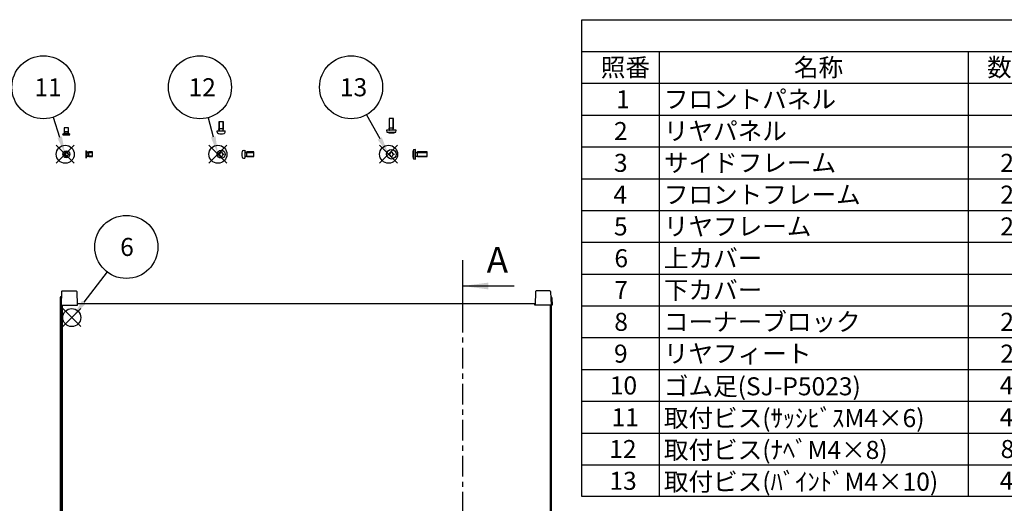
# Model space of a CAD drawing. Extents: x -70 to 2013, y -621 to 1271.
# Drawn here: x 454 to 1314, y 837 to 1260 of the extents above; entities that cross this region are included whole.
import ezdxf

# ---------------------------------------------------------------- set-up
doc = ezdxf.new("R2010")
doc.units = 0
doc.header["$LTSCALE"] = 4.5
for name, pattern in [('AM_ISO02W050X2', [3.75, 3, -0.75]), ('AM_ISO08W050', [18, 12, -1.5, 3, -1.5]), ('CENTER', [7, 4, -1, 1, -1])]:
    doc.linetypes.add(name, pattern=pattern)
doc.layers.get('0').update_dxf_attribs({"linetype": 'CONTINUOUS'})
for name, color, linetype in [('AM_10', 7, 'AM_ISO08W050'), ('AM_12', 7, 'CONTINUOUS'), ('AM_5', 3, 'CONTINUOUS'), ('上ｶﾊ__', 6, 'CONTINUOUS'), ('ｻｲﾄ_ﾌﾚ_ﾑ', 5, 'CONTINUOUS'), ('ﾋ_ｽ', 8, 'CONTINUOUS'), ('ﾋ_ｽ0', 8, 'AM_ISO02W050X2'), ('ﾌﾛﾝﾄﾌﾚ_ﾑ', 3, 'CONTINUOUS'), ('ﾘﾔﾌｨ_ﾄ', 9, 'CONTINUOUS')]:
    doc.layers.add(name, color=color, linetype=linetype)
doc.styles.add('ACISOTS', font='isocp.shx', dxfattribs={"height": 1, "bigfont": 'extfont.shx'})

# ---------------------------------------------------------------- blocks, each defined once
blk = doc.blocks.new('*S34')
at = {"layer": 'AM_12', "color": 4}
for p, q in [((485.66, 1134.5, -374.38), (501.41, 1150.25, -374.38)), ((485.66, 1150.25, -374.38), (501.41, 1134.5, -374.38))]:
    blk.add_line(p, q, dxfattribs=at)
blk.add_circle((493.54, 1142.38, -374.38), 7.88, dxfattribs=at)
blk = doc.blocks.new('*S35')
at = {"layer": 'AM_12', "color": 4}
for p, q in [((619.08, 1134.5, -374.38), (634.83, 1150.25, -374.38)), ((619.08, 1150.25, -374.38), (634.83, 1134.5, -374.38))]:
    blk.add_line(p, q, dxfattribs=at)
blk.add_circle((626.96, 1142.38, -374.38), 7.88, dxfattribs=at)
blk = doc.blocks.new('*S36')
at = {"layer": 'AM_12', "color": 4}
for p, q in [((768.14, 1134.5, -374.38), (783.89, 1150.25, -374.38)), ((768.14, 1150.25, -374.38), (783.89, 1134.5, -374.38))]:
    blk.add_line(p, q, dxfattribs=at)
blk.add_circle((776.01, 1142.38, -374.38), 7.88, dxfattribs=at)
blk = doc.blocks.new('*U108')
at = {"layer": 'AM_5', "color": 7, "style": 'ACISOTS'}
blk.add_text('12', height=15.75, dxfattribs=at).set_placement((601.27, 1193.06, -374.38))
blk = doc.blocks.new('*S37')
at = {"layer": 'AM_5'}
blk.add_line((618.36, 1174.32, -374.38), (622.86, 1157.59, -374.38), dxfattribs=at)
at = {"layer": 'AM_5', "color": 3}
blk.add_circle((611.19, 1200.94, -374.38), 27.56, dxfattribs=at)
at = {"layer": 'AM_5'}
blk.add_trace([(620.86, 1157.05, -374.38), (624.86, 1158.13, -374.38), (626.96, 1142.38, -374.38)], dxfattribs=at)
at = {"layer": 'ﾌﾛﾝﾄﾌﾚ_ﾑ'}
blk.add_blockref('*U108', (0, 0), dxfattribs=at)
blk = doc.blocks.new('*U109')
at = {"layer": 'AM_5', "color": 7, "style": 'ACISOTS'}
blk.add_text('11', height=15.75, dxfattribs=at).set_placement((466.59, 1193.06, -374.38))
blk = doc.blocks.new('*S38')
at = {"layer": 'AM_5'}
blk.add_line((483, 1174.73, -374.38), (488.66, 1157.35, -374.38), dxfattribs=at)
at = {"layer": 'AM_5', "color": 3}
blk.add_circle((474.46, 1200.94, -374.38), 27.56, dxfattribs=at)
at = {"layer": 'AM_5'}
blk.add_trace([(486.69, 1156.71, -374.38), (490.63, 1158, -374.38), (493.54, 1142.38, -374.38)], dxfattribs=at)
at = {"layer": 'ﾌﾛﾝﾄﾌﾚ_ﾑ'}
blk.add_blockref('*U109', (0, 0), dxfattribs=at)
blk = doc.blocks.new('*U110')
at = {"layer": 'AM_5', "color": 7, "style": 'ACISOTS'}
blk.add_text('13', height=15.75, dxfattribs=at).set_placement((733.5, 1193.06, -374.38))
blk = doc.blocks.new('*S39')
at = {"layer": 'AM_5'}
blk.add_line((756.73, 1176.88, -374.38), (768.33, 1156.13, -374.38), dxfattribs=at)
at = {"layer": 'AM_5', "color": 3}
blk.add_circle((743.28, 1200.94, -374.38), 27.56, dxfattribs=at)
at = {"layer": 'AM_5'}
blk.add_trace([(766.52, 1155.11, -374.38), (770.14, 1157.14, -374.38), (776.01, 1142.38, -374.38)], dxfattribs=at)
at = {"layer": 'ﾌﾛﾝﾄﾌﾚ_ﾑ'}
blk.add_blockref('*U110', (0, 0), dxfattribs=at)
blk = doc.blocks.new('*S41')
at = {"layer": 'AM_12', "color": 4}
for p, q in [((491.34, 991.82, -374.38), (507.09, 1007.57, -374.38)), ((491.34, 1007.57, -374.38), (507.09, 991.82, -374.38))]:
    blk.add_line(p, q, dxfattribs=at)
blk.add_circle((499.21, 999.7, -374.38), 7.88, dxfattribs=at)
blk = doc.blocks.new('*U112')
at = {"layer": 'AM_5', "color": 7, "style": 'ACISOTS'}
blk.add_text('6', height=15.75, dxfattribs=at).set_placement((541.52, 1053.52, -374.38))
blk = doc.blocks.new('*S42')
at = {"layer": 'AM_5'}
blk.add_line((530.17, 1039.53, -374.38), (509.88, 1013.1, -374.38), dxfattribs=at)
at = {"layer": 'AM_5', "color": 3}
blk.add_circle((546.95, 1061.39, -374.38), 27.56, dxfattribs=at)
at = {"layer": 'AM_5'}
blk.add_trace([(508.23, 1014.36, -374.38), (511.52, 1011.84, -374.38), (500.29, 1000.61, -374.38)], dxfattribs=at)
at = {"layer": 'ﾌﾛﾝﾄﾌﾚ_ﾑ'}
blk.add_blockref('*U112', (0, 0), dxfattribs=at)
blk = doc.blocks.new('*U113')
at = {"color": 2, "style": 'ACISOTS'}
blk.add_text('1', height=15.75, dxfattribs=at).set_placement((974.8125, 1182.6))
blk = doc.blocks.new('*U114')
at = {"color": 2, "style": 'ACISOTS'}
blk.add_text('フロントパネル', height=15.75, dxfattribs=at).set_placement((1016.55, 1182.6))
blk = doc.blocks.new('*U118')
at = {"color": 2, "style": 'ACISOTS'}
blk.add_text('2', height=15.75, dxfattribs=at).set_placement((972.96, 1154.81))
blk = doc.blocks.new('*U119')
at = {"color": 2, "style": 'ACISOTS'}
blk.add_text('リヤパネル', height=15.75, dxfattribs=at).set_placement((1016.55, 1154.8125))
blk = doc.blocks.new('*U123')
at = {"color": 2, "style": 'ACISOTS'}
blk.add_text('3', height=15.75, dxfattribs=at).set_placement((972.91, 1127.03))
blk = doc.blocks.new('*U124')
at = {"color": 2, "style": 'ACISOTS'}
blk.add_text('サイドフレーム', height=15.75, dxfattribs=at).set_placement((1016.55, 1127.025))
blk = doc.blocks.new('*U125')
at = {"color": 2, "style": 'ACISOTS'}
blk.add_text('2', height=15.75, dxfattribs=at).set_placement((1310.46, 1127.02))
blk = doc.blocks.new('*U128')
at = {"color": 2, "style": 'ACISOTS'}
blk.add_text('4', height=15.75, dxfattribs=at).set_placement((972.45, 1099.2375))
blk = doc.blocks.new('*U129')
at = {"color": 2, "style": 'ACISOTS'}
blk.add_text('フロントフレーム', height=15.75, dxfattribs=at).set_placement((1016.55, 1099.2375))
blk = doc.blocks.new('*U130')
at = {"color": 2, "style": 'ACISOTS'}
blk.add_text('2', height=15.75, dxfattribs=at).set_placement((1310.46, 1099.23))
blk = doc.blocks.new('*U133')
at = {"color": 2, "style": 'ACISOTS'}
blk.add_text('5', height=15.75, dxfattribs=at).set_placement((972.91, 1071.45))
blk = doc.blocks.new('*U134')
at = {"color": 2, "style": 'ACISOTS'}
blk.add_text('リヤフレーム', height=15.75, dxfattribs=at).set_placement((1016.55, 1071.45))
blk = doc.blocks.new('*U135')
at = {"color": 2, "style": 'ACISOTS'}
blk.add_text('2', height=15.75, dxfattribs=at).set_placement((1310.46, 1071.45))
blk = doc.blocks.new('*U138')
at = {"color": 2, "style": 'ACISOTS'}
blk.add_text('6', height=15.75, dxfattribs=at).set_placement((973.32, 1043.66))
blk = doc.blocks.new('*U139')
at = {"color": 2, "style": 'ACISOTS'}
blk.add_text('上カバー', height=15.75, dxfattribs=at).set_placement((1016.55, 1043.6625))
blk = doc.blocks.new('*U143')
at = {"color": 2, "style": 'ACISOTS'}
blk.add_text('7', height=15.75, dxfattribs=at).set_placement((973.2375, 1015.875))
blk = doc.blocks.new('*U144')
at = {"color": 2, "style": 'ACISOTS'}
blk.add_text('下カバー', height=15.75, dxfattribs=at).set_placement((1016.55, 1015.875))
blk = doc.blocks.new('*U148')
at = {"color": 2, "style": 'ACISOTS'}
blk.add_text('8', height=15.75, dxfattribs=at).set_placement((973.2375, 988.0875))
blk = doc.blocks.new('*U149')
at = {"color": 2, "style": 'ACISOTS'}
blk.add_text('コーナーブロック', height=15.75, dxfattribs=at).set_placement((1016.55, 988.0875))
blk = doc.blocks.new('*U150')
at = {"color": 2, "style": 'ACISOTS'}
blk.add_text('2', height=15.75, dxfattribs=at).set_placement((1310.46, 988.08))
blk = doc.blocks.new('*U153')
at = {"color": 2, "style": 'ACISOTS'}
blk.add_text('9', height=15.75, dxfattribs=at).set_placement((972.97, 960.3))
blk = doc.blocks.new('*U154')
at = {"color": 2, "style": 'ACISOTS'}
blk.add_text('リヤフィート', height=15.75, dxfattribs=at).set_placement((1016.55, 960.3))
blk = doc.blocks.new('*U155')
at = {"color": 2, "style": 'ACISOTS'}
blk.add_text('2', height=15.75, dxfattribs=at).set_placement((1310.46, 960.3))
blk = doc.blocks.new('*U158')
at = {"color": 2, "style": 'ACISOTS'}
blk.add_text('10', height=15.75, dxfattribs=at).set_placement((969.29, 932.51))
blk = doc.blocks.new('*U159')
at = {"color": 2, "style": 'ACISOTS'}
blk.add_text('ゴム足(SJ-P5023)', height=15.75, dxfattribs=at).set_placement((1016.55, 931.725))
blk = doc.blocks.new('*U160')
at = {"color": 2, "style": 'ACISOTS'}
blk.add_text('4', height=15.75, dxfattribs=at).set_placement((1309.95, 932.5125))
blk = doc.blocks.new('*U163')
at = {"color": 2, "style": 'ACISOTS'}
blk.add_text('11', height=15.75, dxfattribs=at).set_placement((970.875, 904.725))
blk = doc.blocks.new('*U164')
at = {"color": 2, "style": 'ACISOTS'}
blk.add_text('取付ビス(ｻｯｼﾋﾞｽM4×6)', height=15.75, dxfattribs=at).set_placement((1016.55, 903.9375))
blk = doc.blocks.new('*U165')
at = {"color": 2, "style": 'ACISOTS'}
blk.add_text('4', height=15.75, dxfattribs=at).set_placement((1309.95, 904.725))
blk = doc.blocks.new('*U168')
at = {"color": 2, "style": 'ACISOTS'}
blk.add_text('12', height=15.75, dxfattribs=at).set_placement((968.83, 876.93))
blk = doc.blocks.new('*U169')
at = {"color": 2, "style": 'ACISOTS'}
blk.add_text('取付ビス(ﾅﾍﾞM4×8)', height=15.75, dxfattribs=at).set_placement((1016.55, 876.15))
blk = doc.blocks.new('*U170')
at = {"color": 2, "style": 'ACISOTS'}
blk.add_text('8', height=15.75, dxfattribs=at).set_placement((1310.7375, 876.9375))
blk = doc.blocks.new('*U173')
at = {"color": 2, "style": 'ACISOTS'}
blk.add_text('13', height=15.75, dxfattribs=at).set_placement((968.97, 849.15))
blk = doc.blocks.new('*U174')
at = {"color": 2, "style": 'ACISOTS'}
blk.add_text('取付ビス(ﾊﾞｲﾝﾄﾞM4×10)', height=15.75, dxfattribs=at).set_placement((1016.55, 848.3625))
blk = doc.blocks.new('*U175')
at = {"color": 2, "style": 'ACISOTS'}
blk.add_text('4', height=15.75, dxfattribs=at).set_placement((1309.95, 849.15))
blk = doc.blocks.new('*U178')
at = {"color": 2, "style": 'ACISOTS'}
blk.add_text('照番', height=15.75, dxfattribs=at).set_placement((961.425, 1210.3875))
blk = doc.blocks.new('*U179')
at = {"color": 2, "style": 'ACISOTS'}
blk.add_text('名称', height=15.75, dxfattribs=at).set_placement((1130.175, 1210.3875))
blk = doc.blocks.new('*U180')
at = {"color": 2, "style": 'ACISOTS'}
blk.add_text('数量', height=15.75, dxfattribs=at).set_placement((1298.925, 1210.3875))
blk = doc.blocks.new('*S43')
at = {"color": 7}
for p, q in [((945, 1260), (1813.5, 1260)), ((945, 843.1875), (945, 1260)), ((1813.5, 843.1875), (945, 843.1875))]:
    blk.add_line(p, q, dxfattribs=at)
at = {"color": 1}
for p, q in [((945, 1232.2125), (1813.5, 1232.2125)), ((1012.5, 1232.2125), (1012.5, 1204.425)), ((1282.5, 1232.2125), (1282.5, 1204.425)), ((945, 1204.425), (1813.5, 1204.425)), ((1012.5, 1204.425), (1012.5, 1176.6375)), ((1282.5, 1204.425), (1282.5, 1176.6375)), ((945, 1176.6375), (1813.5, 1176.6375)), ((1012.5, 1176.6375), (1012.5, 1148.85)), ((1282.5, 1176.6375), (1282.5, 1148.85)), ((945, 1148.85), (1813.5, 1148.85)), ((1012.5, 1148.85), (1012.5, 1121.0625)), ((1282.5, 1148.85), (1282.5, 1121.0625)), ((945, 1121.0625), (1813.5, 1121.0625)), ((1012.5, 1121.0625), (1012.5, 1093.275)), ((1282.5, 1121.0625), (1282.5, 1093.275)), ((945, 1093.275), (1813.5, 1093.275)), ((1012.5, 1093.275), (1012.5, 1065.4875)), ((1282.5, 1093.275), (1282.5, 1065.4875)), ((945, 1065.4875), (1813.5, 1065.4875)), ((1012.5, 1065.4875), (1012.5, 1037.7)), ((1282.5, 1065.4875), (1282.5, 1037.7)), ((945, 1037.7), (1813.5, 1037.7)), ((1012.5, 1037.7), (1012.5, 1009.9125)), ((1282.5, 1037.7), (1282.5, 1009.9125)), ((945, 1009.9125), (1813.5, 1009.9125)), ((1012.5, 1009.9125), (1012.5, 982.125)), ((1282.5, 1009.9125), (1282.5, 982.125)), ((945, 982.125), (1813.5, 982.125)), ((1012.5, 982.125), (1012.5, 954.3375)), ((1282.5, 982.125), (1282.5, 954.3375)), ((945, 954.3375), (1813.5, 954.3375)), ((1012.5, 954.3375), (1012.5, 926.55)), ((1282.5, 954.3375), (1282.5, 926.55)), ((945, 926.55), (1813.5, 926.55)), ((1012.5, 926.55), (1012.5, 898.7625)), ((1282.5, 926.55), (1282.5, 898.7625)), ((945, 898.7625), (1813.5, 898.7625)), ((1012.5, 898.7625), (1012.5, 870.975)), ((1282.5, 898.7625), (1282.5, 870.975)), ((945, 870.975), (1813.5, 870.975)), ((1012.5, 870.975), (1012.5, 843.1875)), ((1282.5, 870.975), (1282.5, 843.1875))]:
    blk.add_line(p, q, dxfattribs=at)
at = {"layer": 'ﾌﾛﾝﾄﾌﾚ_ﾑ'}
for name in ['*U178', '*U179', '*U180', '*U113', '*U114', '*U118', '*U119', '*U123', '*U124', '*U125', '*U128', '*U129', '*U130', '*U133', '*U134', '*U135', '*U138', '*U139', '*U144', '*U143', '*U149', '*U148', '*U150', '*U153', '*U154', '*U155', '*U158', '*U159', '*U160', '*U163', '*U164', '*U165', '*U168', '*U169', '*U170', '*U173', '*U174', '*U175']:
    blk.add_blockref(name, (0, 0), dxfattribs=at)
blk = doc.blocks.new('A$C244C2CAF')
at = {"layer": 'ﾋ_ｽ'}
for p, q in [((-2.1, -0.48), (-2.1, 0.48)), ((-2.1, 0.48), (-1.81, 0.48)), ((-0.48, 2.1), (0.48, 2.1)), ((-0.48, 1.81), (-0.48, 2.1)), ((0.48, 2.1), (0.48, 1.81)), ((1.81, 0.48), (2.1, 0.48)), ((2.1, 0.48), (2.1, -0.48)), ((-1.81, -0.48), (-2.1, -0.48)), ((-0.48, -2.1), (-0.48, -1.81)), ((0.48, -2.1), (-0.48, -2.1)), ((0.48, -1.81), (0.48, -2.1)), ((2.1, -0.48), (1.81, -0.48))]:
    blk.add_line(p, q, dxfattribs=at)
blk.add_circle((0, 0), 3.5, dxfattribs=at)
for centre, start, end in [((-1.81, 1.81), 270, 0), ((1.81, 1.81), 180, 270), ((-1.81, -1.81), 0, 90), ((1.81, -1.81), 90, 180)]:
    blk.add_arc(centre, 1.34, start, end, dxfattribs=at)
blk = doc.blocks.new('A$C71F41A4B')
at = {"layer": 'ﾋ_ｽ'}
for p, q in [((-1.12, 3.4), (0, 3.5)), ((0, 3.5), (0, -3.5)), ((0.24, 1.66), (1.75, 2)), ((8, 2), (1.75, 2)), ((1.75, -2), (1.75, 2)), ((8, -2), (8, 2)), ((-1.12, -3.4), (0, -3.5)), ((0.24, -1.66), (1.75, -2)), ((1.75, -2), (8, -2))]:
    blk.add_line(p, q, dxfattribs=at)
for centre, radius, start, end in [((6.4, 0), 9, 164.11915, 195.88085), ((-1.01, 2.11), 1.3, 95, 164.11915), ((0.2, 1.85), 0.2, 180, 282.875), ((-1.01, -2.11), 1.3, 195.88085, 265), ((0.2, -1.85), 0.2, 77.125, 180)]:
    blk.add_arc(centre, radius, start, end, dxfattribs=at)
at = {"layer": 'ﾋ_ｽ0'}
for p, q in [((0, 1.6), (8, 1.6)), ((0, -1.6), (8, -1.6))]:
    blk.add_line(p, q, dxfattribs=at)
blk = doc.blocks.new('A$C3E832910')
at = {"layer": 'ﾋ_ｽ'}
for p, q in [((-2.25, 0.51), (-1.94, 0.51)), ((-2.25, -0.51), (-2.25, 0.51)), ((-0.51, 1.94), (-0.51, 2.25)), ((-0.51, 2.25), (0.51, 2.25)), ((0.51, 2.25), (0.51, 1.94)), ((1.94, 0.51), (2.25, 0.51)), ((2.25, 0.51), (2.25, -0.51)), ((-1.94, -0.51), (-2.25, -0.51)), ((-0.51, -2.25), (-0.51, -1.94)), ((0.51, -2.25), (-0.51, -2.25)), ((0.51, -1.94), (0.51, -2.25)), ((2.25, -0.51), (1.94, -0.51))]:
    blk.add_line(p, q, dxfattribs=at)
blk.add_circle((0, 0), 3, dxfattribs=at)
for centre, start, end in [((-1.94, 1.94), 270, 0), ((1.94, 1.94), 180, 270), ((-1.94, -1.94), 0, 90), ((1.94, -1.94), 90, 180)]:
    blk.add_arc(centre, 1.43, start, end, dxfattribs=at)
blk = doc.blocks.new('A$C16FF6ADE')
at = {"layer": 'ﾋ_ｽ'}
for p, q in [((-2.15, 0.49), (-1.86, 0.49)), ((-2.15, -0.49), (-2.15, 0.49)), ((-0.49, 1.86), (-0.49, 2.15)), ((-0.49, 2.15), (0.49, 2.15)), ((0.49, 2.15), (0.49, 1.86)), ((1.86, 0.49), (2.15, 0.49)), ((2.15, 0.49), (2.15, -0.49)), ((-1.86, -0.49), (-2.15, -0.49)), ((-0.49, -2.15), (-0.49, -1.86)), ((0.49, -2.15), (-0.49, -2.15)), ((0.49, -1.86), (0.49, -2.15)), ((2.15, -0.49), (1.86, -0.49))]:
    blk.add_line(p, q, dxfattribs=at)
blk.add_circle((0, 0), 4.15, dxfattribs=at)
for centre, start, end in [((-1.86, 1.86), 270, 0), ((1.86, 1.86), 180, 270), ((-1.86, -1.86), 0, 90), ((1.86, -1.86), 90, 180)]:
    blk.add_arc(centre, 1.37, start, end, dxfattribs=at)
blk = doc.blocks.new('A$C62EE79A5')
at = {"layer": 'ﾋ_ｽ'}
for p, q in [((0, 4.15), (-1.7, 4)), ((-1.7, 4), (-1.7, -4)), ((0, -4.15), (0, 4.15)), ((0.24, 1.66), (1.75, 2)), ((1.75, -2), (1.75, 2)), ((10, 2), (1.75, 2)), ((10, -2), (10, 2)), ((-1.7, -4), (0, -4.15)), ((0.24, -1.66), (1.75, -2)), ((1.75, -2), (10, -2))]:
    blk.add_line(p, q, dxfattribs=at)
for centre, radius, start, end in [((7.91, 0), 10.41, 157.38713, 202.61287), ((0.2, 1.85), 0.2, 180, 282.875), ((0.2, -1.85), 0.2, 77.125, 180)]:
    blk.add_arc(centre, radius, start, end, dxfattribs=at)
at = {"layer": 'ﾋ_ｽ0'}
for p, q in [((0, 1.6), (10, 1.6)), ((0, -1.6), (10, -1.6))]:
    blk.add_line(p, q, dxfattribs=at)
blk = doc.blocks.new('A$C0EB850EF')
at = {"layer": 'ﾋ_ｽ'}
for p, q in [((0, 3), (0, -3)), ((0, 3), (0.25, 3)), ((1.25, 2), (0.25, 3)), ((0.25, -3), (0.25, 3)), ((1.47, 1.78), (1.25, 2)), ((2.65, 2), (1.64, 1.68)), ((6, 2), (2.65, 2)), ((2.65, -2), (2.65, 2)), ((6, -2), (6, 2)), ((0, -3), (0.25, -3)), ((0.25, -3), (1.25, -2)), ((1.25, -2), (1.47, -1.78)), ((1.64, -1.68), (2.65, -2)), ((2.65, -2), (6, -2))]:
    blk.add_line(p, q, dxfattribs=at)
for centre, start, end in [((1.75, 2.07), 225, 270), ((1.75, -2.07), 90, 135)]:
    blk.add_arc(centre, 0.4, start, end, dxfattribs=at)
at = {"layer": 'ﾋ_ｽ0'}
for p, q in [((1.25, -2), (1.25, 2)), ((1.25, -1.5), (1.25, 1.5)), ((1.75, 1.67), (6, 1.67)), ((6, -1.67), (1.75, -1.67))]:
    blk.add_line(p, q, dxfattribs=at)
blk = doc.blocks.new('*U196')
at = {"layer": 'AM_10', "color": 8, "style": 'ACISOTS'}
blk.add_text('A', height=22.5, dxfattribs=at).set_placement((861.75, 1038.88, -374.38))
blk = doc.blocks.new('*U197')
at = {"layer": 'AM_10', "color": 8, "style": 'ACISOTS'}
blk.add_text('A', height=22.5, dxfattribs=at).set_placement((857.44, 691.49, -374.38))
blk = doc.blocks.new('*U198')
at = {"layer": 'AM_10', "color": 8, "style": 'ACISOTS'}
blk.add_text('A-A 断面図', height=22.5, dxfattribs=at).set_placement((1094.57, 585.17, -374.38))
blk = doc.blocks.new('*S48')
at = {"layer": 'AM_10', "color": 8}
for p, q in [((840.68, 1049.77, -374.38), (840.68, 1004.77, -374.38)), ((840.68, 1027.27, -374.38), (885.68, 1027.27, -374.38)), ((840.68, 705.51, -374.38), (840.68, 750.51, -374.38)), ((840.68, 728.01, -374.38), (885.68, 728.01, -374.38))]:
    blk.add_line(p, q, dxfattribs=at)
at = {"layer": 'AM_10', "color": 8, "linetype": 'CENTER'}
blk.add_line((840.68, 1004.77, -374.38), (840.68, 750.51, -374.38), dxfattribs=at)
at = {"layer": 'AM_10', "color": 8}
blk.add_trace([(863.18, 1030.23, -374.38), (863.18, 1024.31, -374.38), (840.68, 1027.27, -374.38)], dxfattribs=at)
at = {"layer": 'AM_10', "color": 8, "extrusion": (0, 0, -1)}
blk.add_trace([(-863.18, 725.05, 374.38), (-863.18, 730.97, 374.38), (-840.68, 728.01, 374.38)], dxfattribs=at)
at = {"layer": 'ﾌﾛﾝﾄﾌﾚ_ﾑ'}
for name in ['*U196', '*U197', '*U198']:
    blk.add_blockref(name, (0, 0), dxfattribs=at)
blk = doc.blocks.new('*U199')
at = {"layer": 'AM_10', "color": 8, "style": 'ACISOTS'}
blk.add_text('A', height=22.5, dxfattribs=at).set_placement((861.75, 1038.88, -374.38))
blk = doc.blocks.new('*U200')
at = {"layer": 'AM_10', "color": 8, "style": 'ACISOTS'}
blk.add_text('A', height=22.5, dxfattribs=at).set_placement((857.44, 691.49, -374.38))
blk = doc.blocks.new('*U201')
at = {"layer": 'AM_10', "color": 8, "style": 'ACISOTS'}
blk.add_text('A-A 断面図', height=22.5, dxfattribs=at).set_placement((1094.57, 585.17, -374.38))
blk = doc.blocks.new('*S49')
at = {"layer": 'AM_10', "color": 8}
for p, q in [((840.68, 1049.77, -374.38), (840.68, 1004.77, -374.38)), ((840.68, 1027.27, -374.38), (885.68, 1027.27, -374.38)), ((840.68, 705.51, -374.38), (840.68, 750.51, -374.38)), ((840.68, 728.01, -374.38), (885.68, 728.01, -374.38))]:
    blk.add_line(p, q, dxfattribs=at)
at = {"layer": 'AM_10', "color": 8, "linetype": 'CENTER'}
blk.add_line((840.68, 1004.77, -374.38), (840.68, 750.51, -374.38), dxfattribs=at)
at = {"layer": 'AM_10', "color": 8}
blk.add_trace([(863.18, 1030.23, -374.38), (863.18, 1024.31, -374.38), (840.68, 1027.27, -374.38)], dxfattribs=at)
at = {"layer": 'AM_10', "color": 8, "extrusion": (0, 0, -1)}
blk.add_trace([(-863.18, 725.05, 374.38), (-863.18, 730.97, 374.38), (-840.68, 728.01, 374.38)], dxfattribs=at)
at = {"layer": 'ﾌﾛﾝﾄﾌﾚ_ﾑ'}
for name in ['*U199', '*U200', '*U201']:
    blk.add_blockref(name, (0, 0), dxfattribs=at)

msp = doc.modelspace()

# ---------------------------------------------------------------- linework, layer by layer
at = {"layer": '上ｶﾊ__'}
for p, q in [((490.718, 1010.53, -374.381), (504.218, 1010.53, -374.381)), ((490.718, 1010.53, -374.381), (490.718, 763.03, -374.381)), ((504.218, 1012.03, -374.381), (903.718, 1012.03, -374.381)), ((504.218, 1010.53, -374.381), (504.218, 1012.03, -374.381)), ((903.718, 1010.53, -374.381), (903.718, 1012.03, -374.381)), ((917.218, 1010.53, -374.381), (903.718, 1010.53, -374.381)), ((917.218, 1010.53, -374.381), (917.218, 763.03, -374.381))]:
    msp.add_line(p, q, dxfattribs=at)
at = {"layer": 'ｻｲﾄ_ﾌﾚ_ﾑ'}
for p, q in [((489.468, 763.03, -374.381), (489.468, 1010.53, -374.381)), ((489.468, 1010.53, -374.381), (490.718, 1010.53, -374.381)), ((490.468, 763.03, -374.381), (490.468, 1010.53, -374.381)), ((918.468, 1010.53, -374.381), (917.218, 1010.53, -374.381)), ((917.468, 763.03, -374.381), (917.468, 1010.53, -374.381)), ((918.468, 763.03, -374.381), (918.468, 1010.53, -374.381))]:
    msp.add_line(p, q, dxfattribs=at)
at = {"layer": 'ﾘﾔﾌｨ_ﾄ'}
for p, q in [((489.196, 1017.065, -374.381), (488.968, 1010.53, -374.381)), ((490.387, 1022.547, -374.381), (489.968, 1010.53, -374.381)), ((490.195, 1018.03, -374.381), (490.23, 1018.03, -374.381)), ((490.887, 1023.03, -374.381), (503.048, 1023.03, -374.381)), ((503.548, 1022.547, -374.381), (503.968, 1010.53, -374.381)), ((904.387, 1022.547, -374.381), (903.968, 1010.53, -374.381)), ((917.048, 1023.03, -374.381), (904.887, 1023.03, -374.381)), ((917.548, 1022.547, -374.381), (917.968, 1010.53, -374.381)), ((917.74, 1018.03, -374.381), (917.706, 1018.03, -374.381)), ((918.74, 1017.065, -374.381), (918.968, 1010.53, -374.381)), ((488.968, 1010.53, -374.381), (503.968, 1010.53, -374.381)), ((918.968, 1010.53, -374.381), (903.968, 1010.53, -374.381))]:
    msp.add_line(p, q, dxfattribs=at)
for centre, radius, start, end in [((490.195, 1017.03, -374.381), 1, 90, 178), ((490.887, 1022.53, -374.381), 0.5, 90, 178), ((503.048, 1022.53, -374.381), 0.5, 2, 90), ((904.887, 1022.53, -374.381), 0.5, 90, 178), ((917.048, 1022.53, -374.381), 0.5, 2, 90), ((917.74, 1017.03, -374.381), 1, 2, 90)]:
    msp.add_arc(centre, radius, start, end, dxfattribs=at)

# ---------------------------------------------------------------- block references
for name, p in [('*S43', (0, 0)), ('A$C3E832910', (494.479, 1142.378, -374.381)), ('A$C0EB850EF', (511.479, 1142.378, -374.381)), ('A$C244C2CAF', (629.816, 1142.378, -374.381)), ('A$C71F41A4B', (650.316, 1142.378, -374.381)), ('A$C16FF6ADE', (778.457, 1142.378, -374.381)), ('A$C62EE79A5', (799.607, 1142.378, -374.381))]:
    msp.add_blockref(name, p)
for name, p, rotation in [('A$C71F41A4B', (629.816, 1162.878, -374.381), 89.99999999999999), ('A$C62EE79A5', (778.457, 1163.528, -374.381), 89.99999999999999), ('A$C0EB850EF', (494.479, 1159.378, -374.381), 90)]:
    msp.add_blockref(name, p, dxfattribs=dict(rotation=rotation))
at = {"layer": 'AM_10', "color": 8}
for name in ['*S48', '*S49']:
    msp.add_blockref(name, (0, 0), dxfattribs=at)
at = {"layer": 'AM_12'}
for name in ['*S34', '*S35', '*S36', '*S41']:
    msp.add_blockref(name, (0, 0), dxfattribs=at)
at = {"layer": 'AM_5'}
for name in ['*S38', '*S37', '*S39', '*S42']:
    msp.add_blockref(name, (0, 0), dxfattribs=at)

doc.saveas('drawing.dxf')
